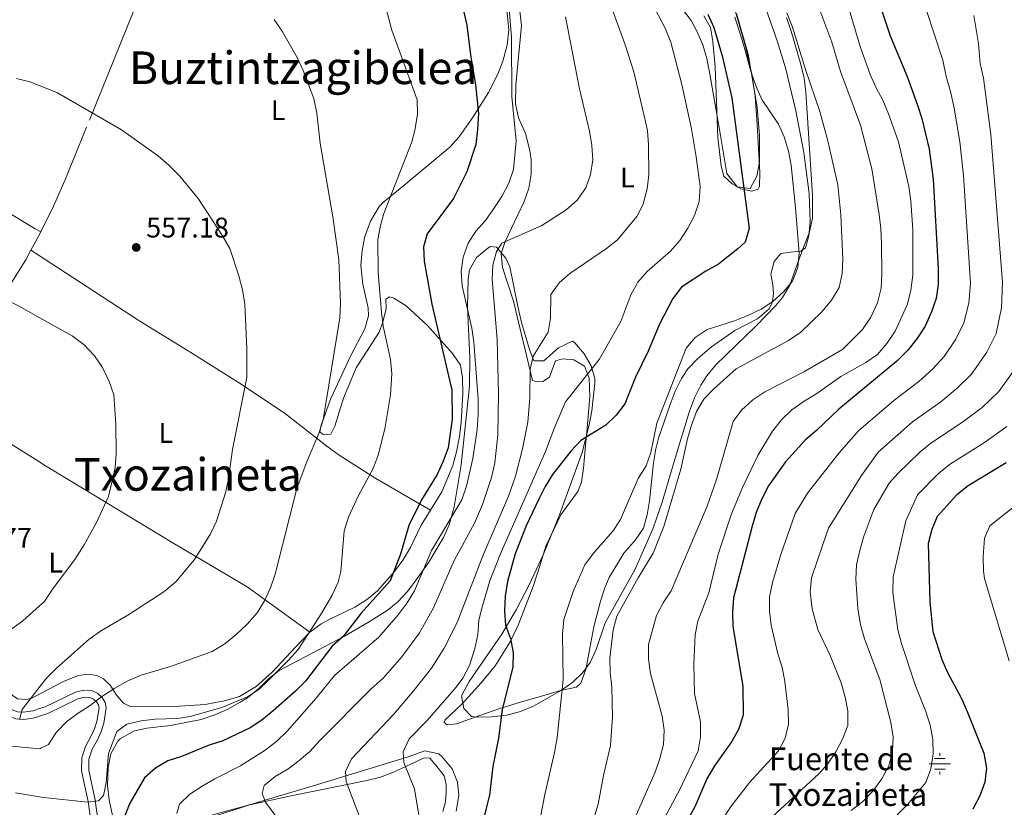
# Model space of a CAD drawing. Units: metres. Extents: x 573313 to 580186, y 4728821 to 4733523.
# Drawn here: x 576747 to 577095, y 4730559 to 4730836 of the extents above; entities that cross this region are included whole.
import ezdxf
from ezdxf.enums import TextEntityAlignment as Align

# ---------------------------------------------------------------- set-up
doc = ezdxf.new("R2010")
doc.units = ezdxf.units.M
doc.header["$MEASUREMENT"] = 0
doc.linetypes.add('DGN Style 3', pattern=[120.01766, 85.7269, -34.29076])
for name, color, linetype, lineweight in [('Nivel 11', 7, 'Continuous', 0), ('Nivel 13', 7, 'Continuous', 0), ('Nivel 21', 7, 'Continuous', 0), ('Nivel 35', 7, 'Continuous', 0), ('Nivel 36', 7, 'Continuous', 0), ('Nivel 37', 7, 'Continuous', 0), ('Nivel 4', 7, 'Continuous', 0), ('Nivel 41', 7, 'Continuous', 0), ('Nivel 43', 7, 'Continuous', 0), ('Nivel 45', 7, 'Continuous', 0), ('Nivel 5', 7, 'Continuous', 0), ('Nivel 57', 7, 'Continuous', 0), ('Nivel 7', 7, 'Continuous', 0)]:
    doc.layers.add(name, color=color, linetype=linetype, lineweight=lineweight)
doc.styles.add('Style-arial', font='arial.shx', dxfattribs={"bigfont": 'arialbig.shx'})
doc.styles.add('Style-Arial Narrow', font='txt')
doc.styles.add('Style-Times New Roman', font='txt')

# ---------------------------------------------------------------- blocks, each defined once
blk = doc.blocks.new('5PATER')
at = {"layer": 'Nivel 7', "linetype": 'Continuous', "lineweight": 0}
h = blk.add_hatch(color=51, dxfattribs=at)
edge = h.paths.add_edge_path()
edge.add_ellipse((0.008468180894851685, 0.01197203993797302), major_axis=(-10.95721237655889, -11.10700355671524), ratio=0.9994222409660316, start_angle=0, end_angle=360)
blk = doc.blocks.new('5NACIE')
at = {"layer": 'Nivel 13', "color": 4, "linetype": 'Continuous', "lineweight": 0, "flags": 128}
for points in [[(0, 28.19973737001419), (0, 37.59964981675148)], [(-37.49965074658394, 0), (37.49965077638626, 0)], [(-18.79982489347458, 18.7998249232769), (18.69982585310936, 18.7998249232769)], [(-18.79982489347458, -18.69982585310936), (18.69982585310936, -18.69982585310936)], [(0, -28.09973829984665), (0, -37.3996516764164)]]:
    blk.add_lwpolyline(points, dxfattribs=at)

msp = doc.modelspace()

# ---------------------------------------------------------------- linework, layer by layer
at = {"layer": 'Nivel 11', "color": 142, "linetype": 'DGN Style 3', "lineweight": 13, "extrusion": (-0.02623959440850498, -0.04859184149723144, 0.9984739939653838), "elevation": -244454.1743120504, "flags": 128}
msp.add_lwpolyline([(-1740326.400899859, 4429927.360455781), (-1740326.400899863, 4429923.376676168)], dxfattribs=at)
at = {"layer": 'Nivel 11', "color": 142, "linetype": 'DGN Style 3', "lineweight": 13, "extrusion": (-0.02581013309831668, -0.04783916389560609, 0.9985215327809495), "elevation": -240645.7192078957, "flags": 128}
msp.add_lwpolyline([(-1738673.364111591, 4430780.91525472), (-1738673.364111591, 4430777.603850182)], dxfattribs=at)
at = {"layer": 'Nivel 11', "color": 142, "linetype": 'DGN Style 3', "lineweight": 13}
for points in [[(576822.1000000015, 4730925.390000001, 571.4300000000001), (576804.120000001, 4730880.34, 567.16), (576771.0899999999, 4730798.4, 559.5600000000001), (576763.3900000006, 4730779.630000001, 557.83), (576759.370000001, 4730770.5, 557.25), (576754.9600000009, 4730761.529999999, 556.9), (576754.9100000001, 4730761.43, 556.9)], [(576751.4499999993, 4730755.02, 556.5), (576749.6400000006, 4730751.66, 556.3000000000001), (576743.879999999, 4730742.449999999, 555.62), (576732.6400000006, 4730725.939999999, 554.34), (576726.2100000009, 4730717.42, 553.66), (576716.3000000007, 4730705.199999999, 552.57)]]:
    msp.add_polyline3d(points, dxfattribs=at)
at = {"layer": 'Nivel 21', "color": 7, "linetype": 'DGN Style 3', "lineweight": 0}
for points in [[(576671.4699999988, 4730656.43, 548), (576673.5300000012, 4730655.130000001, 548.11), (576683.2399999984, 4730648.41, 548.58), (576689.1900000013, 4730644.779999999, 548.72), (576701.0799999982, 4730637.66, 549.82), (576705.8299999982, 4730634.42, 550.19), (576710.129999999, 4730631.640000001, 550.9300000000001), (576716.2300000004, 4730627.380000001, 551.54), (576721.0799999982, 4730623.66, 552.53), (576723.870000001, 4730620.41, 553.51), (576734, 4730606.85, 555.96), (576739.1499999985, 4730598.439999999, 557.6800000000001), (576742.5199999996, 4730594.540000001, 558.66), (576744.8099999987, 4730592.93, 559.4), (576746.6799999997, 4730592.25, 559.64), (576748.7899999991, 4730592.130000001, 560.14), (576752.129999999, 4730592.6, 560.63), (576754.8399999999, 4730593.48, 560.9300000000001)], [(576754.8399999999, 4730593.48, 560.9300000000001), (576756.5300000012, 4730594.02, 561.12), (576767.1499999985, 4730599.16, 563.08), (576770.120000001, 4730599.93, 563.57), (576772.8500000015, 4730599.779999999, 563.82), (576774.879999999, 4730598.83, 564.3100000000001), (576776.6099999994, 4730597.32, 564.8000000000001), (576777.6700000018, 4730595.59, 565.29), (576778.0100000016, 4730593.640000001, 565.54), (576777.129999999, 4730588.27, 566.27), (576776.2100000009, 4730585.32, 566.52), (576774.870000001, 4730582.41, 567.01), (576773.0199999996, 4730579.029999999, 567.01), (576771.8999999985, 4730575.560000001, 567.75), (576771.8200000003, 4730571.689999999, 568.48), (576774.120000001, 4730561.08, 569.71), (576775.0700000003, 4730554.300000001, 571.1800000000001)]]:
    msp.add_polyline3d(points, dxfattribs=at)
at = {"layer": 'Nivel 21', "color": 7, "linetype": 'Continuous', "lineweight": 0}
for points in [[(576727.2800000012, 4730611.640000001, 554.35), (576731.9200000018, 4730605.43, 555.96), (576737.1099999994, 4730596.949999999, 557.6800000000001), (576740.8099999987, 4730592.65, 558.66), (576743.629999999, 4730590.68, 559.4), (576746.1600000001, 4730589.75, 559.64), (576748.8999999985, 4730589.6, 560.14), (576752.6999999993, 4730590.140000001, 560.63), (576754.870000001, 4730590.84, 560.85)], [(576754.870000001, 4730590.84, 560.85), (576757.4699999988, 4730591.68, 561.12), (576768.0199999996, 4730596.779999999, 563.08), (576770.370000001, 4730597.390000001, 563.57), (576772.2300000004, 4730597.279999999, 563.82), (576773.4899999984, 4730596.699999999, 564.3100000000001), (576774.6600000001, 4730595.68, 564.8000000000001), (576775.2699999996, 4730594.68, 565.29), (576775.4499999993, 4730593.619999999, 565.54), (576774.6700000018, 4730588.85, 566.27), (576773.8500000015, 4730586.220000001, 566.52), (576772.6099999994, 4730583.540000001, 567.01), (576770.6999999993, 4730580.029999999, 567.01), (576769.3900000006, 4730575.98, 567.75), (576769.2899999991, 4730571.449999999, 568.48), (576771.6400000006, 4730560.630000001, 569.71), (576772.5799999982, 4730553.859999999, 571.1800000000001)]]:
    msp.add_polyline3d(points, dxfattribs=at)
at = {"layer": 'Nivel 35', "color": 92, "linetype": 'DGN Style 3', "lineweight": 0}
for points in [[(577000.1900000013, 4730838.51, 611.95), (577004.2199999988, 4730824.109999999, 610.63), (577007.4600000009, 4730805.439999999, 609.49), (577008.3000000007, 4730795.48, 609.02), (577008.3099999987, 4730786.09, 608.51), (577007.3000000007, 4730781.140000001, 607.33), (577004.9299999997, 4730776.720000001, 605.57), (577000.3999999985, 4730777.359999999, 604.36), (576996.7600000016, 4730782.01, 603.6), (576995.9200000018, 4730786.939999999, 603.44), (576994.3000000007, 4730796.810000001, 603.82), (576990.6799999997, 4730817.74, 605.57), (576989.6600000001, 4730822.609999999, 605.77), (576988.2399999984, 4730827.380000001, 605.8100000000001), (576986.3399999999, 4730832.040000001, 605.57), (576984.1700000018, 4730835.99, 605.08), (576981.120000001, 4730840.029999999, 604.27)], [(576917.4800000004, 4730619.67, 605.09), (576905.9800000004, 4730602.939999999, 604.3000000000001), (576903.2199999988, 4730597.83, 604.58), (576904.0399999991, 4730593.390000001, 605.74), (576906.7300000004, 4730590.560000001, 606.5500000000001), (576908.7899999991, 4730590.35, 607.04), (576913.7100000009, 4730590.5, 607.95), (576919.1700000018, 4730591.109999999, 608.5), (576924.0100000016, 4730592.390000001, 609.23), (576928.5500000007, 4730594.290000001, 609.99), (576938.4499999993, 4730599.83, 611.85), (576942.4699999988, 4730602.720000001, 612.82), (576946.0100000016, 4730606.119999999, 613.75), (576948.5599999987, 4730609.609999999, 614.4), (576950.6600000001, 4730614.199999999, 614.64), (576953.8399999999, 4730623.67, 614.34), (576964.3000000007, 4730642.32, 615.8000000000001), (576970.7800000012, 4730656.960000001, 617.04), (576973.9899999984, 4730666.119999999, 617.47), (576978.2300000004, 4730680.5, 616.9300000000001), (576983.5399999991, 4730698.290000001, 616.79), (576985.3000000007, 4730702.970000001, 616.79), (576987.5300000012, 4730707.460000001, 616.82), (576989.6499999985, 4730710.699999999, 616.86), (576992.8900000006, 4730714.6, 616.99), (577007.129999999, 4730728.32, 617.84), (577014.0199999996, 4730735.529999999, 617.8100000000001), (577016.4200000018, 4730738.369999999, 617.84), (577018.9800000004, 4730742.65, 618.16), (577022.2699999996, 4730751.91, 618.82), (577025.8599999994, 4730761.439999999, 618.82), (577027, 4730766.279999999, 618.82), (577026.8999999985, 4730774.369999999, 618.82), (577024.5799999982, 4730810.689999999, 618.82), (577023.9499999993, 4730815.630000001, 618.78), (577022.8599999994, 4730820.5, 618.67), (577019.4200000018, 4730832.26, 618.33), (577017.8000000007, 4730837.01, 618.1800000000001)], [(576780.2399999984, 4730555.67, 581.34), (576778.9899999984, 4730561.220000001, 580.04), (576778.4100000001, 4730566.109999999, 578.92), (576778.6999999993, 4730572.59, 577.58), (576779.629999999, 4730577.43, 577.13), (576782.129999999, 4730581.91, 577.1), (576782.9600000009, 4730582.720000001, 577.09), (576787.5700000003, 4730585.4, 577), (576792.3599999994, 4730586.43, 576.99), (576800.6700000018, 4730587.4, 577.58), (576811.5100000016, 4730589.58, 579.0500000000001), (576816.2399999984, 4730591.16, 579.37), (576820.8099999987, 4730593.210000001, 579.45), (576825.2100000009, 4730595.630000001, 579.67), (576827.7600000016, 4730597.199999999, 580.04), (576831.620000001, 4730600.33, 580.91), (576835.129999999, 4730603.779999999, 581.88), (576838.9600000009, 4730606.779999999, 582.9), (576861.9899999984, 4730618.93, 588.44), (576870.5, 4730623.84, 590.22), (576876.9699999988, 4730627.92, 591.33), (576880.8399999999, 4730631.02, 591.5), (576884.2199999988, 4730634.689999999, 591.15), (576887.2899999991, 4730638.73, 590.82), (576891.6700000018, 4730645.060000001, 591.17), (576896.8399999999, 4730653.699999999, 592.14), (576898.8599999994, 4730658.23, 592.5600000000001), (576900.6900000013, 4730664.52, 592.8000000000001), (576903.0700000003, 4730679.34, 592.8000000000001), (576906.1000000015, 4730707.040000001, 592.8000000000001), (576906.1499999985, 4730717.029999999, 592.73), (576905.3500000015, 4730734.880000001, 592.3100000000001), (576905.620000001, 4730744.810000001, 591.19), (576906.1000000015, 4730748.07, 590.84), (576908.4699999988, 4730752.470000001, 590.58), (576912.5199999996, 4730755.779999999, 590.73), (576913.4400000013, 4730756.359999999, 590.84), (576915.5100000016, 4730756.07, 591.33), (576918.8599999994, 4730752.23, 591.89), (576920.25, 4730749.15, 592.3100000000001), (576923.1700000018, 4730734.640000001, 594.72), (576924.4200000018, 4730729.560000001, 595.34), (576927.2399999984, 4730720.040000001, 596.1800000000001), (576928.7600000016, 4730716.02, 596.73), (576932.2399999984, 4730715.98, 597.71), (576937.4499999993, 4730720.59, 598.96), (576942.3099999987, 4730722.9, 600.32), (576943.2300000004, 4730722.300000001, 600.66), (576946.4200000018, 4730718.460000001, 602.35), (576948.9499999993, 4730714.290000001, 604.3000000000001), (576950.2100000009, 4730709.77, 605.78), (576950.2399999984, 4730708.17, 606.0600000000001), (576949.1700000018, 4730698.369999999, 606.92), (576948.2600000016, 4730693.43, 607.15), (576945.7600000016, 4730683.630000001, 607.38), (576937.75, 4730661.689999999, 607.91), (576932.0799999982, 4730647.83, 608.1), (576927.0199999996, 4730637.060000001, 607.69), (576922.4699999988, 4730628.25, 606.27), (576917.4800000004, 4730619.67, 605.09)], [(576901.3200000003, 4730557.23, 606.27), (576902.2899999991, 4730562.720000001, 606.0600000000001), (576901.8099999987, 4730567.43, 605.91), (576899.8999999985, 4730572.09, 605.69), (576896.4200000018, 4730576.369999999, 605.25), (576895.1900000013, 4730577.42, 605.08), (576890.2800000012, 4730578.449999999, 604.24), (576884.0799999982, 4730576.23, 603.11), (576850.9499999993, 4730566.109999999, 598.0500000000001), (576828.4600000009, 4730559.5, 594.21), (576814.3099999987, 4730555.540000001, 591.3000000000001)]]:
    msp.add_polyline3d(points, dxfattribs=at)
at = {"layer": 'Nivel 36', "color": 92, "linetype": 'Continuous', "lineweight": 0, "extrusion": (-0.003779797566691127, 0.002279568635581762, 0.999990258301145), "elevation": 9161.013147311001, "flags": 128}
msp.add_lwpolyline([(576750.9550547563, 4730754.008381236), (576752.8950786926, 4730752.838378197)], dxfattribs=at)
at = {"layer": 'Nivel 36', "color": 92, "linetype": 'Continuous', "lineweight": 0, "elevation": 556.21, "flags": 128}
msp.add_lwpolyline([(576753.0599999987, 4730753.960000001), (576751.4499999993, 4730755.02)], dxfattribs=at)
at = {"layer": 'Nivel 36', "color": 92, "linetype": 'Continuous', "lineweight": 0, "extrusion": (0.08837575850018209, 0.1546869321561733, 0.9840028853258659), "elevation": 783289.6960493755, "flags": 128}
msp.add_lwpolyline([(1845997.903628467, -4323299.975381453), (1845975.80325936, -4323298.235299449), (1845953.139704827, -4323297.33719261)], dxfattribs=at)
at = {"layer": 'Nivel 36', "color": 92, "linetype": 'Continuous', "lineweight": 0}
for points in [[(577004.6900000013, 4730856.84, 607.27), (577014.5, 4730828.880000001, 606.78), (577017.3900000006, 4730819.32, 606.32), (577021.0899999999, 4730804.16, 605.5500000000001), (577023.9200000018, 4730789.439999999, 605.37), (577025.7800000012, 4730775.029999999, 605.3100000000001), (577026.120000001, 4730765, 605.3000000000001), (577025.6600000001, 4730760.040000001, 604.82), (577024.4400000013, 4730755.82, 604.57), (577022.8099999987, 4730754.68, 604.57), (577019.2300000004, 4730754.290000001, 603.59), (577015.7399999984, 4730753.85, 603.34), (577013.4800000004, 4730751.01, 603.09), (577012.2899999991, 4730746.540000001, 603.09), (577013.0100000016, 4730742.85, 603.83), (577013.1900000013, 4730739.84, 604.08), (577012.8399999999, 4730736.75, 604.8100000000001), (577011.6400000006, 4730734.300000001, 605.0600000000001), (577007.5899999999, 4730730.800000001, 605.5500000000001), (576999.5500000007, 4730726.699999999, 606.04), (576991.3999999985, 4730720.939999999, 605.62), (576986.5, 4730716.779999999, 605.27), (576983.0599999987, 4730713.16, 604.99), (576980.7399999984, 4730709.800000001, 604.8100000000001), (576978.5199999996, 4730705.290000001, 604.74), (576976.7300000004, 4730700.640000001, 604.79), (576972.6799999997, 4730688.779999999, 604.95), (576971.7199999988, 4730685, 605.0600000000001), (576970.8999999985, 4730680.08, 605.36)], [(576988.6000000015, 4730837.640000001, 598.11), (576990.9400000013, 4730833.560000001, 598.4300000000001), (576991.870000001, 4730828.640000001, 598.3000000000001), (576992.5799999982, 4730819.699999999, 598.04), (576993.6000000015, 4730794.73, 597.3000000000001), (576994.7100000009, 4730784.66, 597.2), (576995.6799999997, 4730781.130000001, 597.45), (576998.6099999994, 4730778.42, 597.94), (577001.6900000013, 4730776.630000001, 598.6800000000001), (577005.5799999982, 4730775.869999999, 600.15), (577007.75, 4730776.529999999, 601.38), (577008.3099999987, 4730777.529999999, 602.11), (577008.3299999982, 4730782.460000001, 603.32), (577007.5, 4730799.32, 604.47), (577006.7100000009, 4730809.27, 604.98), (577005.5700000003, 4730817.109999999, 605.14), (577003.3599999994, 4730826.869999999, 605.23), (576996.6999999993, 4730849.82, 606.04)], [(576892.2800000012, 4730663.34, 575.08), (576896.25, 4730669.82, 575.35), (576900.1400000006, 4730679.08, 575.84), (576901.5100000016, 4730683.890000001, 576.09), (576902.5700000003, 4730689.380000001, 576.33), (576903.1600000001, 4730694.359999999, 576.4), (576903.6999999993, 4730704.390000001, 576.33), (576903.6000000015, 4730710.029999999, 576.58), (576902.8200000003, 4730714.43, 576.09), (576900.0599999987, 4730718.560000001, 575.5), (576891.2399999984, 4730728.43, 573.39), (576883.7399999984, 4730735.380000001, 571.67), (576879.379999999, 4730738.060000001, 571.15), (576877.8299999982, 4730738.57, 570.9300000000001), (576876.5700000003, 4730737.76, 570.2), (576876.629999999, 4730734.51, 569.95), (576875.5300000012, 4730729.68, 569.39), (576874.1799999997, 4730726.060000001, 568.97), (576866.0599999987, 4730713.540000001, 567.5), (576861.6700000018, 4730702.890000001, 566.51), (576858.6000000015, 4730692.91, 566.27), (576857.120000001, 4730690.119999999, 566.02), (576854.4499999993, 4730689.99, 565.29), (576853.3200000003, 4730691, 565.04), (576853.8099999987, 4730693.310000001, 564.8000000000001), (576857.1799999997, 4730702.699999999, 565.4300000000001), (576864.0399999991, 4730717.68, 566.02), (576869.1000000015, 4730727.290000001, 567.01), (576870.4499999993, 4730731.84, 567.25), (576870.3200000003, 4730734.68, 567.25), (576868.4800000004, 4730743.01, 567.01), (576867.7800000012, 4730749.630000001, 567.01), (576868.2199999988, 4730754.949999999, 567.01), (576869.120000001, 4730759.859999999, 567.21), (576871.129999999, 4730765.26, 567.45), (576874.25, 4730770.449999999, 568.07), (576875.8200000003, 4730772.1, 568.48), (576882.879999999, 4730777.83, 570.69), (576899.0799999982, 4730791.310000001, 572.9), (576902.4200000018, 4730795.01, 573.3100000000001), (576907.3900000006, 4730802.02, 574.44), (576912.6999999993, 4730810.630000001, 575.96), (576916.0300000012, 4730817.07, 576.82), (576917.8099999987, 4730821.699999999, 577.4), (576919.2699999996, 4730827.35, 578.0500000000001), (576919.9499999993, 4730832.76, 578.3000000000001), (576919.25, 4730839.74, 579.03)], [(576923.25, 4730622.83, 600.64), (576928.6000000015, 4730636.76, 602.14), (576930.8599999994, 4730643.779999999, 602.65), (576933, 4730650.609999999, 602.6), (576938.1999999993, 4730661.699999999, 601.87), (576944.1799999997, 4730669.939999999, 601.51), (576945.5300000012, 4730673.24, 601.38), (576946.2399999984, 4730678.16, 601.19), (576946.9400000013, 4730686.119999999, 600.89), (576947.3900000006, 4730691, 600.32), (576948.4400000013, 4730703.33, 597.2), (576948.2399999984, 4730709.869999999, 595.24), (576946.6000000015, 4730714.119999999, 593.19), (576942.8099999987, 4730716.32, 592.29), (576938.8500000015, 4730716.699999999, 592.0500000000001), (576936.3500000015, 4730716, 591.5600000000001), (576934.2699999996, 4730710.24, 591.3100000000001), (576931.9100000001, 4730708.67, 590.57), (576929.8900000006, 4730708.550000001, 590.57), (576928.2300000004, 4730709.1, 590.57), (576921.5100000016, 4730737.029999999, 588.12), (576917.6700000018, 4730748.9, 586.16), (576917.25, 4730753.800000001, 585.42), (576918.5700000003, 4730758.109999999, 585.17), (576925.3200000003, 4730772.15, 583.46), (576926.9499999993, 4730776.859999999, 582.84), (576927.7800000012, 4730781.880000001, 582.23), (576927.8000000007, 4730786.880000001, 582.0500000000001), (576927.3399999999, 4730790.15, 581.98), (576925.75, 4730796.18, 581.49), (576923.3399999999, 4730801.73, 581.49), (576922.2300000004, 4730806.630000001, 581.3000000000001), (576922.3500000015, 4730813.300000001, 581.21), (576924.3200000003, 4730834.290000001, 581.98), (576923.8099999987, 4730839.26, 581.97)], [(576646.1000000015, 4730829.32, 558.42), (576663.9200000018, 4730818.26, 557.73), (576680.3299999982, 4730806.540000001, 557.19), (576715.4200000018, 4730785.26, 556.7), (576752.9699999988, 4730762.6, 556.9300000000001)], [(576892.2800000012, 4730663.34, 575.11), (576873, 4730674.529999999, 570.59), (576860.129999999, 4730682.699999999, 566.76), (576856.1700000018, 4730685.540000001, 565.72), (576840.75, 4730697.630000001, 562.1), (576824.2899999991, 4730708.619999999, 559.25), (576806.8999999985, 4730719.550000001, 557.39), (576789.8500000015, 4730729.939999999, 556.36), (576753.0599999987, 4730753.960000001, 556.21)], [(576753.879999999, 4730680.74, 552.99), (576756.6099999994, 4730679.029999999, 553.01), (576765.129999999, 4730673.84, 553.4300000000001), (576777.9200000018, 4730666.08, 554.8100000000001), (576801.2800000012, 4730651.949999999, 558.44), (576827.629999999, 4730636.26, 564.27), (576849.7800000012, 4730620.369999999, 569.71)], [(576970.8999999985, 4730680.08, 605.36), (576969.4600000009, 4730666.630000001, 606.53), (576968.6799999997, 4730661.710000001, 606.71), (576967.3999999985, 4730657, 606.78), (576964.5799999982, 4730652.9, 606.64), (576960.3999999985, 4730648.18, 606.53), (576955.3000000007, 4730639.58, 606.88), (576953.7399999984, 4730635.99, 607.02), (576952.1900000013, 4730631.220000001, 607.2), (576949.9100000001, 4730622.24, 607.51), (576947.1000000015, 4730607.16, 606.78), (576945.2800000012, 4730602.32, 606.64), (576943.7100000009, 4730600.960000001, 606.53), (576938.0799999982, 4730599.74, 604.8100000000001), (576933.3999999985, 4730598.390000001, 603.6), (576924.0399999991, 4730595.640000001, 601.3100000000001), (576916.7399999984, 4730593.43, 599.9), (576907.3599999994, 4730590.09, 598.86), (576901.4699999988, 4730587.960000001, 598.6800000000001), (576898.1400000006, 4730587.65, 598.6800000000001), (576897.1000000015, 4730588.540000001, 598.6800000000001), (576897.4899999984, 4730589.369999999, 598.6800000000001), (576903.4400000013, 4730595.08, 598.19), (576910.1499999985, 4730602.460000001, 598.58), (576915.0599999987, 4730608.51, 599.17), (576920.4299999997, 4730616.939999999, 600.04), (576923.25, 4730622.83, 600.64)], [(576684.4699999988, 4730665.93, 548.84), (576681.4400000013, 4730658.540000001, 549.08), (576681.1700000018, 4730657.140000001, 549.08), (576681.3599999994, 4730655.82, 549.08), (576682.0500000007, 4730654.1, 549.08), (576688.9899999984, 4730648.43, 548.84), (576694.370000001, 4730644.699999999, 548.84), (576701.9600000009, 4730639.6, 549.82), (576709.5899999999, 4730634.640000001, 550.3100000000001), (576715.9200000018, 4730631.040000001, 551.0500000000001), (576725.2600000016, 4730626.76, 552.52), (576728.4800000004, 4730624.470000001, 553.26), (576734.7399999984, 4730617.24, 555.16), (576738.370000001, 4730611.82, 556.5600000000001), (576741.4200000018, 4730605.619999999, 557.71), (576743.620000001, 4730600.029999999, 558.66), (576744.8500000015, 4730598.08, 558.66), (576746.6900000013, 4730596.880000001, 559.15), (576749.6999999993, 4730596.6, 559.64), (576751.75, 4730597.09, 559.89), (576754.7899999991, 4730598.689999999, 560.21)], [(576849.7800000012, 4730620.369999999, 569.46), (576853.75, 4730623.27, 570.37), (576856.2899999991, 4730624.689999999, 570.9300000000001), (576865.6000000015, 4730629.140000001, 571.91), (576869.7399999984, 4730631.779999999, 572.83), (576873.5799999982, 4730634.880000001, 573.77), (576879.629999999, 4730641.67, 573.88), (576882.5100000016, 4730645.74, 574.4), (576885.2399999984, 4730650.18, 574.86), (576889.0500000007, 4730658.07, 574.86), (576892.2800000012, 4730663.34, 575.08)], [(576754.7899999991, 4730598.689999999, 560.21), (576763.1799999997, 4730603.1, 561.11), (576768.2100000009, 4730605.01, 561.85), (576771.620000001, 4730605.48, 562.59), (576774.629999999, 4730605, 563.08), (576777.0799999982, 4730603.890000001, 564.0600000000001), (576779.3500000015, 4730601.630000001, 564.5500000000001), (576781.6799999997, 4730598, 566.02), (576784.120000001, 4730595.25, 566.51), (576786.6999999993, 4730594.060000001, 566.76), (576802.0100000016, 4730594.08, 566.95), (576812.879999999, 4730594.779999999, 567.99), (576820.1900000013, 4730596.189999999, 568.72), (576824.9400000013, 4730597.699999999, 568.74), (576830.8299999982, 4730601.210000001, 568.8100000000001), (576836.4400000013, 4730606.199999999, 568.97), (576844.6799999997, 4730615.09, 569.46), (576849.7800000012, 4730620.369999999, 569.46)], [(576813.9100000001, 4730554.790000001, 580.39), (576828.6099999994, 4730559.460000001, 583.15), (576842.5399999991, 4730562.5, 585.67), (576869.8299999982, 4730568.02, 591.07), (576874.620000001, 4730569.25, 591.82), (576879.25, 4730570.960000001, 592.54), (576886.9299999997, 4730574.470000001, 594.5), (576890.120000001, 4730575.970000001, 594.99), (576892.0100000016, 4730575.960000001, 595.24), (576894.1600000001, 4730573.41, 595.73), (576897.1499999985, 4730569.720000001, 595.73), (576897.8200000003, 4730566.6, 595.98), (576897.870000001, 4730563.92, 595.98), (576897.5599999987, 4730560.540000001, 595.98), (576896.6400000006, 4730557.060000001, 595.73)]]:
    msp.add_polyline3d(points, dxfattribs=at)
at = {"layer": 'Nivel 4', "color": 30, "linetype": 'Continuous', "lineweight": 30, "flags": 128}
for points, elevation in [([(576901.6999999993, 4730849.189999999), (576905.120000001, 4730834.33), (576906.4200000018, 4730823.949999999), (576908.1700000018, 4730813.300000001), (576909.1700000018, 4730803.210000001), (576908.8999999985, 4730797.619999999), (576908.2600000016, 4730792.33), (576905.0899999999, 4730782.67), (576900.4499999993, 4730773.23), (576891.1600000001, 4730760.76), (576889.879999999, 4730756.16), (576890.1000000015, 4730751.16), (576892.7100000009, 4730735.960000001), (576899.8500000015, 4730705.66), (576899.879999999, 4730695.460000001), (576898.5399999991, 4730685.34), (576896.8000000007, 4730680.65), (576894.6000000015, 4730675.970000001), (576889.1499999985, 4730666.960000001), (576884.6700000018, 4730657.970000001), (576881.6700000018, 4730647.800000001), (576878.129999999, 4730638.390000001), (576867.8000000007, 4730627), (576861.5199999996, 4730618.84), (576857.5899999999, 4730615.359999999), (576848.2100000009, 4730603.07), (576844.7199999988, 4730599.49), (576836.870000001, 4730592.57), (576832.8500000015, 4730589.32), (576828.6799999997, 4730586.57), (576819.1000000015, 4730582.060000001), (576814.2399999984, 4730580.550000001), (576804.5399999991, 4730576.540000001), (576799.6999999993, 4730574.92), (576795.3999999985, 4730572.390000001), (576791.4899999984, 4730568.99), (576786.3500000015, 4730560.040000001), (576784.4499999993, 4730555.369999999)], 575), ([(577048.8299999982, 4730847.24), (577054.379999999, 4730830.560000001), (577060.3500000015, 4730816.300000001), (577063.9600000009, 4730806.189999999), (577065.5, 4730801.43), (577068.0399999991, 4730790.609999999), (577069.4600000009, 4730780.09), (577071.2600000016, 4730748.51), (577071.2899999991, 4730742.970000001), (577070.4800000004, 4730738.029999999), (577068.9400000013, 4730733.25), (577066.620000001, 4730728.26), (577063.7399999984, 4730723.76), (577060.5199999996, 4730719.73), (577056.7300000004, 4730715.91), (577036.2100000009, 4730698.93), (577028.4699999988, 4730691.52), (577024.4200000018, 4730688.15), (577017.3900000006, 4730680.359999999), (577011.4200000018, 4730671.98), (577009.0300000012, 4730667.310000001), (577007.120000001, 4730662.550000001), (577005.6400000006, 4730657.68), (576999.1499999985, 4730632.41), (576998.75, 4730627.43), (576998.8999999985, 4730622.300000001), (577002.4299999997, 4730601.33), (577002.4499999993, 4730591.029999999), (577000.8900000006, 4730586.060000001), (576998.4200000018, 4730581.720000001), (576992.4100000001, 4730573.24), (576989.75, 4730568.630000001), (576985.4899999984, 4730558.76), (576977.8299999982, 4730544.859999999)], 625), ([(576990.0700000003, 4730838.279999999), (576992.2199999988, 4730833.59), (576995.1499999985, 4730823.57), (576998.5599999987, 4730808.710000001), (577004.5799999982, 4730762.609999999), (577003.1700000018, 4730757.82), (577000.6700000018, 4730755.460000001), (576993.8000000007, 4730750.140000001), (576989.3200000003, 4730747.67), (576980.7699999996, 4730741.960000001), (576977.75, 4730737.960000001), (576972.9800000004, 4730728.970000001), (576968.9899999984, 4730719.460000001), (576964.5799999982, 4730710.27), (576960.8000000007, 4730700.810000001), (576957.7199999988, 4730696.869999999), (576954.129999999, 4730693.34), (576945.3399999999, 4730687.949999999), (576941.8000000007, 4730684.109999999), (576935.3399999999, 4730675.960000001), (576932.6999999993, 4730671.720000001), (576930.4400000013, 4730667.25), (576926.0500000007, 4730657.859999999), (576922.0899999999, 4730647.960000001), (576919.4200000018, 4730638.189999999), (576918.5700000003, 4730632.99), (576918.4200000018, 4730627.880000001), (576918.75, 4730622.77), (576920.5199999996, 4730618.1), (576921.4800000004, 4730612.99), (576921.3599999994, 4730607.98), (576917.5700000003, 4730593.119999999), (576916.3000000007, 4730582.939999999), (576914.3000000007, 4730572.970000001), (576913.0399999991, 4730562.869999999), (576910.4400000013, 4730552.140000001)], 599.9999999999999), ([(577095.2199999988, 4730680.050000001), (577081.8000000007, 4730671.91), (577077.8000000007, 4730668.699999999), (577070.8500000015, 4730661.15), (577069.0599999987, 4730656.48), (577067.7300000004, 4730651.59), (577068.2600000016, 4730630.9), (577069.3599999994, 4730620.59), (577072.5899999999, 4730610.68), (577074.5399999991, 4730606.08), (577079.3000000007, 4730597.16), (577081.5, 4730592.33), (577087.3200000003, 4730577.630000001), (577088.2800000012, 4730572.41), (577087.6799999997, 4730567.449999999), (577085.879999999, 4730562.609999999), (577083.4100000001, 4730557.890000001)], 650)]:
    msp.add_lwpolyline(points, dxfattribs=dict(at, elevation=elevation))
at = {"layer": 'Nivel 5', "color": 30, "linetype": 'Continuous', "lineweight": 0, "flags": 128}
for points, elevation in [([(577024.5599999987, 4730852.880000001), (577033.7899999991, 4730828.310000001), (577036.7600000016, 4730818), (577043.8900000006, 4730799.060000001), (577047.879999999, 4730783.66), (577050.4800000004, 4730767.630000001), (577051.0899999999, 4730762.66), (577051.2399999984, 4730757.41), (577051.3999999985, 4730746.640000001), (577051.1099999994, 4730741.640000001), (577049.8999999985, 4730736.5), (577047.5500000007, 4730731.449999999), (577044.5799999982, 4730727.109999999), (577037.4699999988, 4730720.029999999), (577023.9100000001, 4730712.1), (577010.129999999, 4730705.02), (577005.9600000009, 4730702.27), (577001.9699999988, 4730698.619999999), (576999.0199999996, 4730694.57), (576993.0599999987, 4730674.189999999), (576989.7800000012, 4730664.74), (576977.129999999, 4730634.890000001), (576974.2899999991, 4730630.640000001), (576971.8999999985, 4730626.25), (576969.1799999997, 4730615.98), (576969.120000001, 4730610.84), (576969.7899999991, 4730605.779999999), (576973.9800000004, 4730590.720000001), (576974.6400000006, 4730585.76), (576974.379999999, 4730580.67), (576973.120000001, 4730575.790000001), (576971.4600000009, 4730570.98), (576959.8200000003, 4730544.619999999)], 615), ([(576952.0300000012, 4730851.949999999), (576960.8299999982, 4730827.720000001), (576963.9299999997, 4730817.85), (576967.629999999, 4730802.34), (576968.7600000016, 4730797.17), (576969.0899999999, 4730792.18), (576969.2399999984, 4730781.57), (576968.7100000009, 4730776.6), (576967.2899999991, 4730771.279999999), (576964.9699999988, 4730766.84), (576958.25, 4730758.630000001), (576954.2899999991, 4730755.58), (576941.4499999993, 4730746.84), (576937.6000000015, 4730743.550000001), (576934.75, 4730739.439999999), (576934.5700000003, 4730731.02), (576933.7600000016, 4730726.08), (576928.4299999997, 4730717.640000001), (576927.4800000004, 4730713.09), (576927.3299999982, 4730702.91), (576926.5599999987, 4730694.32), (576924.7800000012, 4730685.029999999), (576922.25, 4730675.34), (576919.8099999987, 4730668.300000001), (576910.7199999988, 4730647.210000001), (576901.6700000018, 4730623.689999999), (576897.1000000015, 4730614.68), (576892.6099999994, 4730607.67), (576886.4400000013, 4730599.77), (576879.3500000015, 4730591.439999999), (576864.4400000013, 4730575.689999999), (576862.2800000012, 4730571.17), (576862.5199999996, 4730567.66), (576867.9600000009, 4730553.439999999)], 590), ([(577037.8200000003, 4730846.699999999), (577043.7399999984, 4730826.880000001), (577047.2600000016, 4730816.960000001), (577049.3599999994, 4730812.26), (577051.7800000012, 4730807.890000001), (577053.7800000012, 4730803.07), (577057.2800000012, 4730793.18), (577058.4899999984, 4730788.140000001), (577060.9100000001, 4730777.42), (577061.6499999985, 4730772.470000001), (577062.3000000007, 4730762.16), (577062.2600000016, 4730746.18), (577061.5700000003, 4730740.890000001), (577060.4200000018, 4730735.970000001), (577056.0599999987, 4730726.42), (577053.1400000006, 4730722.08), (577049.8299999982, 4730718.27), (577045.6999999993, 4730715.41), (577036.9899999984, 4730710.49), (577028.4499999993, 4730704.5), (577024.0100000016, 4730701.82), (577019.6999999993, 4730698.779999999), (577016.0100000016, 4730695.210000001), (577012.7899999991, 4730691.199999999), (577007.6600000001, 4730682.619999999), (577002.3099999987, 4730671.300000001), (576998.4499999993, 4730662.07), (576993.7199999988, 4730647.85), (576990.3999999985, 4730634.26), (576986.5300000012, 4730624.27), (576985.6400000006, 4730619.35), (576985.120000001, 4730609.040000001), (576985.370000001, 4730598.699999999), (576987.4600000009, 4730588.699999999), (576987.4800000004, 4730583.43), (576986.6999999993, 4730578.49), (576980.1999999993, 4730564.84), (576968.2399999984, 4730542.5)], 620), ([(577064.0700000003, 4730848.9), (577072.9299999997, 4730822.07), (577074.0199999996, 4730816.24), (577075.5799999982, 4730810.92), (577076.8299999982, 4730805.109999999), (577078.9299999997, 4730793.199999999), (577080.1600000001, 4730781.300000001), (577082.3200000003, 4730748.82), (577082.5799999982, 4730743.35), (577082, 4730736.35), (577080.2899999991, 4730729.449999999), (577077.4899999984, 4730723.640000001), (577073.370000001, 4730717.550000001), (577069.2399999984, 4730713.02), (577064.4299999997, 4730708.74), (577055.5799999982, 4730702.01), (577043.1400000006, 4730691.369999999), (577036.3299999982, 4730683.540000001), (577025.1900000013, 4730669.35), (577020.8200000003, 4730662.16), (577015.8399999999, 4730647.77), (577012.8200000003, 4730637.84), (577011.8000000007, 4730632.790000001), (577011.7600000016, 4730627.790000001), (577012.3500000015, 4730622.76), (577014.75, 4730612.74), (577016.2899999991, 4730607.99), (577017.1999999993, 4730602.9), (577018.370000001, 4730592.960000001), (577018.4600000009, 4730587.85), (577017.3500000015, 4730582.970000001), (577015.0199999996, 4730578.540000001), (577004.6999999993, 4730567.27), (576998.3000000007, 4730559.02), (576995.5899999999, 4730554.82)], 630), ([(576876.1000000015, 4730842.310000001), (576878.620000001, 4730832.630000001), (576887.6000000015, 4730808), (576887.6700000018, 4730803), (576886.7699999996, 4730797.210000001), (576885.7300000004, 4730793.220000001), (576875.8599999994, 4730767.939999999), (576874.6400000006, 4730763.689999999), (576873.7399999984, 4730758.76), (576873.879999999, 4730747.040000001), (576875.0199999996, 4730733.17), (576875.620000001, 4730728.210000001), (576878.2199999988, 4730716.470000001), (576878.6799999997, 4730711.470000001), (576878.2199999988, 4730704), (576876.2300000004, 4730692.040000001), (576873.8500000015, 4730682.73), (576872.1000000015, 4730678.040000001), (576866.8999999985, 4730668.48), (576863.370000001, 4730660.83), (576861.9200000018, 4730656.040000001), (576860.6700000018, 4730641.76), (576859.7100000009, 4730637.99), (576857.6499999985, 4730633.42), (576854.0300000012, 4730627.119999999), (576845.6000000015, 4730614.17), (576842.2899999991, 4730610.42), (576834.9699999988, 4730603.130000001), (576831.9200000018, 4730600.290000001), (576827.7800000012, 4730597.49), (576818.7800000012, 4730593.83), (576807.6099999994, 4730590.65), (576803.120000001, 4730589.880000001), (576795.25, 4730589.609999999), (576790.2800000012, 4730589.09), (576785.2100000009, 4730587.890000001), (576781.6999999993, 4730585.290000001), (576778.8200000003, 4730577.540000001), (576777.9400000013, 4730567.18), (576777, 4730562.800000001), (576775.3000000007, 4730560.869999999), (576771.5599999987, 4730560.43), (576755.879999999, 4730562), (576755.1900000013, 4730562.119999999)], 570), ([(576970.2100000009, 4730842.470000001), (576975.0700000003, 4730833.290000001), (576977.0100000016, 4730828.380000001), (576980.8299999982, 4730813.41), (576984.2399999984, 4730797.779999999), (576985.9699999988, 4730787.880000001), (576987.3299999982, 4730777.49), (576987.0500000007, 4730772.210000001), (576985.4100000001, 4730767.199999999), (576983.0399999991, 4730762.800000001), (576980.1400000006, 4730758.41), (576976.8500000015, 4730754.640000001), (576968.7199999988, 4730747.529999999), (576965.370000001, 4730743.720000001), (576962.8900000006, 4730739.310000001), (576959.4200000018, 4730729.859999999), (576951.7300000004, 4730716.5), (576939.9100000001, 4730701.49), (576936.129999999, 4730692.68), (576932.879999999, 4730684.060000001), (576916.8099999987, 4730647.77), (576913.1700000018, 4730638.439999999), (576910.3399999999, 4730628.84), (576909.3599999994, 4730624.49), (576908.9299999997, 4730619.5), (576907.9600000009, 4730614.550000001), (576906.0700000003, 4730608.57), (576903.7100000009, 4730604.140000001), (576901.3900000006, 4730600.9), (576891.1799999997, 4730589.140000001), (576884.7899999991, 4730582.68), (576882.6700000018, 4730578.15), (576882.8399999999, 4730574.41), (576886.629999999, 4730565.040000001), (576888.2600000016, 4730555.060000001)], 595), ([(576920.0399999991, 4730840.1), (576920.8000000007, 4730829.960000001), (576920.9200000018, 4730809.16), (576922.4499999993, 4730793.550000001), (576921.6000000015, 4730783.52), (576919.9400000013, 4730778.59), (576917.4400000013, 4730774), (576914.6099999994, 4730769.68), (576911.6799999997, 4730765.51), (576908.2399999984, 4730761.779999999), (576905.620000001, 4730757.529999999), (576903.8399999999, 4730752.52), (576903.1099999994, 4730747.57), (576903.4100000001, 4730742.449999999), (576906.8399999999, 4730727.529999999), (576907.5399999991, 4730722.58), (576909.1000000015, 4730702.43), (576909.129999999, 4730697.029999999), (576908.7699999996, 4730691.85), (576907.2199999988, 4730681.6), (576904.9499999993, 4730671.800000001), (576903.2899999991, 4730666.99), (576892.6999999993, 4730649.09), (576886.6900000013, 4730634.93), (576884.0700000003, 4730630.67), (576880.9299999997, 4730626.470000001), (576874.1099999994, 4730618.6), (576858.4499999993, 4730605.07), (576851.9499999993, 4730597.02), (576841.8599999994, 4730585.51), (576838.1799999997, 4730581.859999999), (576833.9899999984, 4730578.699999999), (576825.3200000003, 4730573.18), (576816.2600000016, 4730568.609999999), (576811.8200000003, 4730566.02), (576807.5, 4730563.18), (576803.8599999994, 4730559.689999999), (576802.8900000006, 4730556.34)], 580), ([(577017.8999999985, 4730838.74), (577019.8399999999, 4730833.699999999), (577024.4800000004, 4730818.75), (577029.5399999991, 4730803.960000001), (577032.3900000006, 4730793.560000001), (577035.9299999997, 4730778.060000001), (577036.9699999988, 4730767.529999999), (577037.6000000015, 4730751.85), (577037.4400000013, 4730746.779999999), (577036.3299999982, 4730741.9), (577033.6799999997, 4730737.439999999), (577030.2199999988, 4730733.34), (577022.8299999982, 4730726.1), (577018.5, 4730723.18), (576999.9899999984, 4730713.23), (576992.1700000018, 4730706.08), (576988.6900000013, 4730702.49), (576986.0799999982, 4730698.140000001), (576984.2399999984, 4730693.290000001), (576982.8900000006, 4730688.48), (576980.5700000003, 4730677.779999999), (576974.5100000016, 4730657.609999999), (576970.7699999996, 4730648.189999999), (576965.5199999996, 4730639.460000001), (576958.0300000012, 4730626), (576956.6400000006, 4730621.199999999), (576955.5, 4730611.130000001), (576955.6499999985, 4730606.130000001), (576956.25, 4730600.93), (576956.4899999984, 4730590.529999999), (576955.6999999993, 4730580.33), (576953.2800000012, 4730569.810000001), (576951.3599999994, 4730559.640000001), (576948.4100000001, 4730549.960000001)], 610), ([(576837.25, 4730836.310000001), (576840.1700000018, 4730832.01), (576845.2699999996, 4730822.949999999), (576847.3599999994, 4730818.41), (576851.1600000001, 4730808.550000001), (576852.2399999984, 4730803.279999999), (576853.379999999, 4730792.720000001), (576857.870000001, 4730766.74), (576859.9499999993, 4730751.710000001), (576860.5599999987, 4730736.189999999), (576860.2800000012, 4730731.199999999), (576854.4299999997, 4730695.26), (576852.9100000001, 4730690.41), (576848.8000000007, 4730680.689999999), (576845.2199999988, 4730671), (576837.5, 4730640.779999999), (576835.9299999997, 4730636.01), (576833.8299999982, 4730631.4), (576831.2199999988, 4730627.140000001), (576827.629999999, 4730623.16), (576823.6700000018, 4730619.359999999), (576819.7899999991, 4730616.199999999), (576815.3099999987, 4730613.51), (576800.6000000015, 4730608.199999999), (576790.2800000012, 4730605.119999999), (576785.6499999985, 4730603.210000001), (576780.9800000004, 4730600.58), (576776.4100000001, 4730597.609999999), (576772.379999999, 4730594.49), (576768.0700000003, 4730591.82), (576764.1000000015, 4730588.779999999), (576760.3599999994, 4730585.01), (576757.6000000015, 4730580.710000001), (576755, 4730579.439999999)], 565), ([(576939.9299999997, 4730837.300000001), (576944.7699999996, 4730811.949999999), (576948.3200000003, 4730796.939999999), (576949.1099999994, 4730791.92), (576949.4899999984, 4730786.91), (576948.7199999988, 4730781.74), (576947.0100000016, 4730777.050000001), (576943.9800000004, 4730772.6), (576940.0899999999, 4730769.23), (576931.5899999999, 4730763.77), (576917.4400000013, 4730757.49), (576915.6000000015, 4730754.609999999), (576914.3000000007, 4730749.779999999), (576914.0199999996, 4730744.689999999), (576915.75, 4730723.6), (576916.3000000007, 4730704.369999999), (576916.0700000003, 4730689.91), (576914.9600000009, 4730679.99), (576913.8299999982, 4730674.83), (576910.6799999997, 4730665.33), (576907.8200000003, 4730658.779999999), (576900.5799999982, 4730645.630000001), (576893.4100000001, 4730628.9), (576888.379999999, 4730620.119999999), (576882.2300000004, 4730611.65), (576875.620000001, 4730604.119999999), (576871.4299999997, 4730600.369999999), (576853.2300000004, 4730582.16), (576849.8000000007, 4730578.310000001), (576845.9899999984, 4730575.07), (576841.9600000009, 4730572.07), (576837.5599999987, 4730569.4), (576833.620000001, 4730566.24), (576832.9699999988, 4730563.42), (576834.1000000015, 4730560.439999999), (576840.1400000006, 4730552.310000001)], 585), ([(576999.6000000015, 4730837.15), (577002.6600000001, 4730827.560000001), (577005.3099999987, 4730817.68), (577007.0500000007, 4730812.73), (577009.1000000015, 4730808.17), (577014.9100000001, 4730799.49), (577017, 4730794.939999999), (577018.4400000013, 4730789.98), (577019.4100000001, 4730785), (577020.9800000004, 4730769.93), (577022.2399999984, 4730753.98), (577021.7600000016, 4730748.859999999), (577019.9499999993, 4730744.09), (577016.6799999997, 4730740.32), (577012.9899999984, 4730736.92), (577008.8200000003, 4730734.18), (577004.1400000006, 4730731.98), (576999.4899999984, 4730730.16), (576989.7800000012, 4730727.07), (576985.629999999, 4730724.279999999), (576982.4200000018, 4730720.43), (576972.0700000003, 4730694), (576969.9200000018, 4730683.74), (576968.2800000012, 4730679.02), (576965.4800000004, 4730674.48), (576959.3099999987, 4730660.07), (576956.5399999991, 4730655.91), (576949.7199999988, 4730648.199999999), (576946.6700000018, 4730644.060000001), (576942.5700000003, 4730634.640000001), (576939.3099999987, 4730624.77), (576938.879999999, 4730619.630000001), (576939.0799999982, 4730603.6), (576936.8999999985, 4730583.09), (576936.0500000007, 4730577.880000001), (576932.5500000007, 4730563.109999999), (576929.6099999994, 4730547.9)], 605), ([(577083.8099999987, 4730837.800000001), (577085.5100000016, 4730827.84), (577086.0199999996, 4730820.890000001), (577087.1999999993, 4730815.65), (577089.8200000003, 4730795.800000001), (577093.870000001, 4730743.74), (577093.5300000012, 4730734.67), (577091.6499999985, 4730725.65), (577088.370000001, 4730719.01), (577083, 4730711.34), (577077.9699999988, 4730706.310000001), (577072.129999999, 4730701.560000001), (577062.1400000006, 4730694.48), (577050.0599999987, 4730683.82), (577044.1799999997, 4730675.550000001), (577032.6099999994, 4730657.02), (577030.5799999982, 4730651.24), (577026.629999999, 4730639.51), (577026.0899999999, 4730634.529999999), (577026.8299999982, 4730628.6), (577028.8599999994, 4730621.220000001), (577033.1999999993, 4730612.1), (577037.0599999987, 4730602.42), (577038.4699999988, 4730597.460000001), (577039.3999999985, 4730592.550000001), (577039.3500000015, 4730587.369999999), (577037.5500000007, 4730582.58), (577035.2100000009, 4730578.16), (577032.2800000012, 4730573.85), (577029.1600000001, 4730570.359999999), (577006.629999999, 4730549.6)], 635), ([(576746.379999999, 4730815.58), (576751.5100000016, 4730814.23), (576752.3999999985, 4730813.880000001)], 560), ([(576752.3999999985, 4730813.880000001), (576760.8599999994, 4730810.5), (576783.370000001, 4730797.49), (576796.4299999997, 4730788.18), (576800.1999999993, 4730784.9), (576803.9699999988, 4730781.109999999), (576810.379999999, 4730773.199999999), (576818.9800000004, 4730760.09), (576821.5300000012, 4730755.6), (576824.75, 4730745.939999999), (576826.0799999982, 4730740.98), (576826.8299999982, 4730735.93), (576827.6099999994, 4730720.25), (576827.5700000003, 4730710.140000001), (576822.4499999993, 4730684.76), (576821.1499999985, 4730674.41), (576820.0899999999, 4730669.52), (576816.8099999987, 4730659.460000001), (576814.629999999, 4730654.720000001), (576809.1400000006, 4730646.01), (576802.5599999987, 4730638.140000001), (576798.3500000015, 4730634.57), (576785.5799999982, 4730626.32), (576776.3099999987, 4730620.949999999), (576772, 4730617.9), (576760.4499999993, 4730607.6), (576756.9100000001, 4730604.07), (576754.7600000016, 4730601.290000001)], 560), ([(576734.1000000015, 4730741.93), (576748.1499999985, 4730734.77), (576753.3099999987, 4730731.9)], 555), ([(576753.3099999987, 4730731.9), (576765.9400000013, 4730724.869999999), (576770.1900000013, 4730721.689999999), (576773.9200000018, 4730717.82), (576776.629999999, 4730713.619999999), (576778.9800000004, 4730708.68), (576780.6999999993, 4730703.98), (576781.4299999997, 4730693.640000001), (576781.5100000016, 4730683.380000001), (576781.0899999999, 4730678.279999999), (576778.7699999996, 4730668.220000001), (576774.5599999987, 4730658.98), (576770.1900000013, 4730651.18), (576766.8999999985, 4730646.01), (576759.0599999987, 4730635.49), (576756.2100000009, 4730631.189999999), (576754.4400000013, 4730629.6)], 555), ([(577099.2399999984, 4730714.390000001), (577092.629999999, 4730705.140000001), (577086.6999999993, 4730699.6), (577079.8299999982, 4730694.390000001), (577068.6900000013, 4730686.960000001), (577064.75, 4730683.76), (577056.9899999984, 4730676.26), (577054.0100000016, 4730672.83), (577048.6099999994, 4730663.630000001), (577045.0100000016, 4730654.130000001), (577043.6799999997, 4730649.130000001), (577042.5, 4730644.08), (577042.2600000016, 4730639.08), (577042.8999999985, 4730628.630000001), (577043.9100000001, 4730622.970000001), (577045.2800000012, 4730617.970000001), (577050.6600000001, 4730603.609999999), (577054.5899999999, 4730588.52), (577055.3399999999, 4730583.34), (577055.1499999985, 4730578.35), (577053.8500000015, 4730573.23), (577051.370000001, 4730568.619999999), (577048.2199999988, 4730564.27), (577044.5399999991, 4730560.560000001), (577040.5700000003, 4730557.449999999)], 640), ([(577095.4299999997, 4730692.890000001), (577087.5300000012, 4730687.220000001), (577075.25, 4730679.439999999), (577071.2800000012, 4730676.220000001), (577063.9200000018, 4730668.710000001), (577059.879999999, 4730659.58), (577055.370000001, 4730639.84), (577055.2399999984, 4730634.32), (577057, 4730621.210000001), (577058.2899999991, 4730616.380000001), (577063.120000001, 4730601.75), (577066.9499999993, 4730592.35), (577068.4400000013, 4730587.51), (577069.3599999994, 4730582.460000001), (577069.5100000016, 4730577.460000001), (577068.6400000006, 4730572.15), (577066.870000001, 4730567.380000001), (577060.3900000006, 4730559.609999999), (577053.2199999988, 4730552.300000001)], 645), ([(577097.870000001, 4730664.51), (577089.4299999997, 4730657.77), (577087.5199999996, 4730653.529999999), (577087.0700000003, 4730646.85), (577087.1999999993, 4730641.859999999), (577087.620000001, 4730639.279999999), (577096.2199999988, 4730610.27)], 655), ([(576754.4400000013, 4730629.6), (576748.5899999999, 4730624.300000001), (576744.3599999994, 4730621.26)], 555), ([(576754.7600000016, 4730601.290000001), (576748.3500000015, 4730593.01), (576747.3900000006, 4730589.49)], 560), ([(576755, 4730579.439999999), (576754.5399999991, 4730579.220000001), (576740.9800000004, 4730580.470000001)], 565), ([(576755.1900000013, 4730562.119999999), (576746.0199999996, 4730563.699999999)], 570)]:
    msp.add_lwpolyline(points, dxfattribs=dict(at, elevation=elevation))
at = {"layer": 'Nivel 57', "color": 92, "linetype": 'DGN Style 3', "lineweight": 0}
for points in [[(576981.120000001, 4730840.029999999, 604.27), (576984.1700000018, 4730835.99, 605.08), (576986.3399999999, 4730832.040000001, 605.57), (576988.2399999984, 4730827.380000001, 605.8100000000001), (576989.6600000001, 4730822.609999999, 605.77), (576990.6799999997, 4730817.74, 605.57), (576994.3000000007, 4730796.810000001, 603.82), (576995.9200000018, 4730786.939999999, 603.44), (576996.7600000016, 4730782.01, 603.6), (577000.3999999985, 4730777.359999999, 604.36), (577004.9299999997, 4730776.720000001, 605.57), (577007.3000000007, 4730781.140000001, 607.33), (577008.3099999987, 4730786.09, 608.51), (577008.3000000007, 4730795.48, 609.02), (577007.4600000009, 4730805.439999999, 609.49), (577004.2199999988, 4730824.109999999, 610.63), (577000.1900000013, 4730838.51, 611.95)], [(577017.8000000007, 4730837.01, 618.1800000000001), (577019.4200000018, 4730832.26, 618.33), (577022.8599999994, 4730820.5, 618.67), (577023.9499999993, 4730815.630000001, 618.78), (577024.5799999982, 4730810.689999999, 618.82), (577026.8999999985, 4730774.369999999, 618.82), (577027, 4730766.279999999, 618.82), (577025.8599999994, 4730761.439999999, 618.82), (577022.2699999996, 4730751.91, 618.82), (577018.9800000004, 4730742.65, 618.16), (577016.4200000018, 4730738.369999999, 617.84), (577014.0199999996, 4730735.529999999, 617.8100000000001), (577007.129999999, 4730728.32, 617.84), (576992.8900000006, 4730714.6, 616.99), (576989.6499999985, 4730710.699999999, 616.86), (576987.5300000012, 4730707.460000001, 616.82), (576985.3000000007, 4730702.970000001, 616.79), (576983.5399999991, 4730698.290000001, 616.79), (576978.2300000004, 4730680.5, 616.9300000000001), (576973.9899999984, 4730666.119999999, 617.47), (576970.7800000012, 4730656.960000001, 617.04), (576964.3000000007, 4730642.32, 615.8000000000001), (576953.8399999999, 4730623.67, 614.34), (576950.6600000001, 4730614.199999999, 614.64), (576948.5599999987, 4730609.609999999, 614.4), (576946.0100000016, 4730606.119999999, 613.75), (576942.4699999988, 4730602.720000001, 612.82), (576938.4499999993, 4730599.83, 611.85), (576928.5500000007, 4730594.290000001, 609.99), (576924.0100000016, 4730592.390000001, 609.23), (576919.1700000018, 4730591.109999999, 608.5), (576913.7100000009, 4730590.5, 607.95), (576908.7899999991, 4730590.35, 607.04), (576906.7300000004, 4730590.560000001, 606.5500000000001), (576904.0399999991, 4730593.390000001, 605.74), (576903.2199999988, 4730597.83, 604.58), (576905.9800000004, 4730602.939999999, 604.3000000000001), (576917.4800000004, 4730619.67, 605.09), (576922.4699999988, 4730628.25, 606.27), (576927.0199999996, 4730637.060000001, 607.69), (576932.0799999982, 4730647.83, 608.1), (576937.75, 4730661.689999999, 607.91), (576945.7600000016, 4730683.630000001, 607.38), (576948.2600000016, 4730693.43, 607.15), (576949.1700000018, 4730698.369999999, 606.92), (576950.2399999984, 4730708.17, 606.0600000000001), (576950.2100000009, 4730709.77, 605.78), (576948.9499999993, 4730714.290000001, 604.3000000000001), (576946.4200000018, 4730718.460000001, 602.35), (576943.2300000004, 4730722.300000001, 600.66), (576942.3099999987, 4730722.9, 600.32), (576937.4499999993, 4730720.59, 598.96), (576932.2399999984, 4730715.98, 597.71), (576928.7600000016, 4730716.02, 596.73), (576927.2399999984, 4730720.040000001, 596.1800000000001), (576924.4200000018, 4730729.560000001, 595.34), (576923.1700000018, 4730734.640000001, 594.72), (576920.25, 4730749.15, 592.3100000000001), (576918.8599999994, 4730752.23, 591.89), (576915.5100000016, 4730756.07, 591.33), (576913.4400000013, 4730756.359999999, 590.84), (576912.5199999996, 4730755.779999999, 590.73), (576908.4699999988, 4730752.470000001, 590.58), (576906.1000000015, 4730748.07, 590.84), (576905.620000001, 4730744.810000001, 591.19), (576905.3500000015, 4730734.880000001, 592.3100000000001), (576906.1499999985, 4730717.029999999, 592.73), (576906.1000000015, 4730707.040000001, 592.8000000000001), (576903.0700000003, 4730679.34, 592.8000000000001), (576900.6900000013, 4730664.52, 592.8000000000001), (576898.8599999994, 4730658.23, 592.5600000000001), (576896.8399999999, 4730653.699999999, 592.14), (576891.6700000018, 4730645.060000001, 591.17), (576887.2899999991, 4730638.73, 590.82), (576884.2199999988, 4730634.689999999, 591.15), (576880.8399999999, 4730631.02, 591.5), (576876.9699999988, 4730627.92, 591.33), (576870.5, 4730623.84, 590.22), (576861.9899999984, 4730618.93, 588.44), (576838.9600000009, 4730606.779999999, 582.9), (576835.129999999, 4730603.779999999, 581.88), (576831.620000001, 4730600.33, 580.91), (576827.7600000016, 4730597.199999999, 580.04), (576825.2100000009, 4730595.630000001, 579.67), (576820.8099999987, 4730593.210000001, 579.45), (576816.2399999984, 4730591.16, 579.37), (576811.5100000016, 4730589.58, 579.0500000000001), (576800.6700000018, 4730587.4, 577.58), (576792.3599999994, 4730586.43, 576.99), (576787.5700000003, 4730585.4, 577), (576782.9600000009, 4730582.720000001, 577.09), (576782.129999999, 4730581.91, 577.1), (576779.629999999, 4730577.43, 577.13), (576778.6999999993, 4730572.59, 577.58), (576778.4100000001, 4730566.109999999, 578.92), (576778.9899999984, 4730561.220000001, 580.04), (576780.2399999984, 4730555.67, 581.34)], [(576814.3099999987, 4730555.540000001, 591.3000000000001), (576828.4600000009, 4730559.5, 594.21), (576850.9499999993, 4730566.109999999, 598.0500000000001), (576884.0799999982, 4730576.23, 603.11), (576890.2800000012, 4730578.449999999, 604.24), (576895.1900000013, 4730577.42, 605.08), (576896.4200000018, 4730576.369999999, 605.25), (576899.8999999985, 4730572.09, 605.69), (576901.8099999987, 4730567.43, 605.91), (576902.2899999991, 4730562.720000001, 606.0600000000001), (576901.3200000003, 4730557.23, 606.27)]]:
    msp.add_polyline3d(points, dxfattribs=at)

# ---------------------------------------------------------------- block references
at = {"layer": 'Nivel 13', "color": 4, "linetype": 'Continuous', "lineweight": 0, "xscale": 0.1000009313241567, "yscale": 0.1000009313241567, "zscale": 0.1000009313241567}
msp.add_blockref('5NACIE', (577071.8099999987, 4730573.939999999, 645.74), dxfattribs=at)
at = {"layer": 'Nivel 7', "color": 51, "linetype": 'Continuous', "lineweight": 0, "xscale": 0.1000009313241567, "yscale": 0.1000009313241567, "zscale": 0.1000009313241567}
msp.add_blockref('5PATER', (576788.5700000003, 4730755.99, 557.1800000000001), dxfattribs=at)

# ---------------------------------------------------------------- texts
at = {"layer": 'Nivel 37', "color": 92, "linetype": 'Continuous', "lineweight": 0, "style": 'Style-Arial Narrow'}
for p in [(576838.6231471039, 4730804.37998, 563.78), (576961.7031471021, 4730780.63998, 588.19), (576799.0031471029, 4730690.54998, 557.13), (576760.2031471021, 4730644.859979998, 554.52)]:
    msp.add_text('L', height=6.99996, dxfattribs=at).set_placement(p, align=Align.MIDDLE_CENTER)
at = {"layer": 'Nivel 41', "color": 7, "linetype": 'Continuous', "lineweight": 0, "style": 'Style-arial'}
for s, p in [('557.18', (576792.0700000003, 4730759.49, 557.1800000000001)), ('551.77', (576722.6600000001, 4730650.1, 551.78))]:
    msp.add_text(s, height=6.99996, dxfattribs=at).set_placement(p)
at = {"layer": 'Nivel 43', "color": 4, "linetype": 'Continuous', "lineweight": 0, "style": 'Style-Times New Roman'}
for s, p in [('Fuente de', (577011.620000001, 4730571.67, 630.67)), ('Txozaineta', (577011.4899999984, 4730559.08, 633.72))]:
    msp.add_text(s, height=7.999980000000001, dxfattribs=at).set_placement(p)
at = {"layer": 'Nivel 45', "color": 7, "linetype": 'Continuous', "lineweight": 0, "style": 'Style-Times New Roman'}
for s, p in [('Buztintzagibelea', (576847.4105491899, 4730819.329979999, 565.0600000000001)), ('Txozaineta', (576806.8307174295, 4730675.95998, 558.21))]:
    msp.add_text(s, height=11.49996, dxfattribs=at).set_placement(p, align=Align.MIDDLE_CENTER)

doc.saveas('drawing.dxf')
